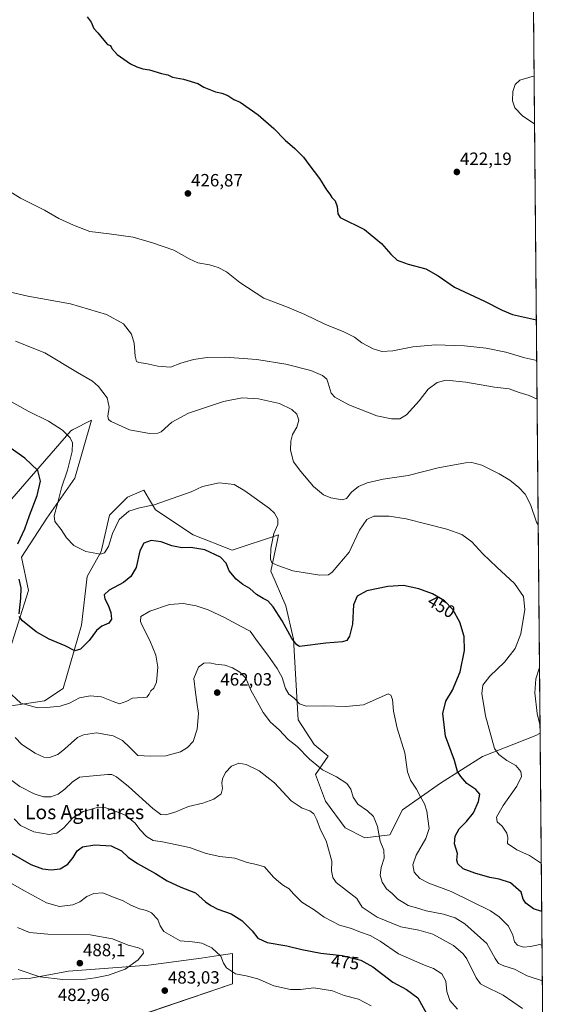
# Model space of a CAD drawing. Units: metres. Extents: x 559859 to 563315, y 4707870 to 4710214.
# Drawn here: x 563008 to 563315, y 4709242 to 4709797 of the extents above; entities that cross this region are included whole.
import ezdxf
from ezdxf.enums import TextEntityAlignment as Align

# ---------------------------------------------------------------- set-up
doc = ezdxf.new("R2010")
doc.units = ezdxf.units.M
doc.header["$MEASUREMENT"] = 0
for name, color, linetype, lineweight in [('Carátula', 7, 'Continuous', 5), ('Comarca CxS', 133, 'Continuous', 0), ('Comunidad Autónoma CxS', 142, 'Continuous', 0), ('Cultivos herbáceos CxS', 92, 'Continuous', 0), ('Curva de nivel maestra', 36, 'Continuous', 30), ('Curva de nivel normal', 36, 'Continuous', 0), ('Matorral', 135, 'Continuous', 0), ('Matorral CxS', 135, 'Continuous', 0), ('Municipio CxS', 142, 'Continuous', 0), ('Provincia CxS', 1, 'Continuous', 0), ('Punto de cota en terreno', 7, 'Continuous', 0), ('Rótulo de curva de nivel directora', 19, 'Continuous', 0), ('Rótulo de punto de cota en terreno', 19, 'Continuous', 0), ('Texto cartográfico', 19, 'Continuous', 0)]:
    doc.layers.add(name, color=color, linetype=linetype, lineweight=lineweight)
doc.styles.add('Arial', font='txt', dxfattribs={"height": 0.2})

# ---------------------------------------------------------------- blocks, each defined once
blk = doc.blocks.new('*U159')
at = {"layer": 'Cultivos herbáceos CxS', "color": 92, "linetype": 'Continuous', "lineweight": 0}
for points in [[(563295.8, 4709967.07, 416.2), (563300.99, 4709395.13, 440.1), (563300.68, 4709394.96, 440.15), (563298.57, 4709393.85, 440.49), (563268.54, 4709382, 446.32), (563244.84, 4709366.99, 452.49), (563223.51, 4709351.98, 456.7), (563216.4, 4709337.76, 458.61), (563202.18, 4709336.18, 461.25), (563191.12, 4709341.71, 462.67), (563180.05, 4709356.72, 462.5), (563174.52, 4709371.73, 460.63), (563181.66, 4709382.11, 458.28), (563173.74, 4709388.82, 457.96), (563164.71, 4709402.72, 456.81), (563162.03, 4709448.05, 449.64), (563157.75, 4709466.84, 447.62), (563149.3, 4709486.46, 445.63), (563152.98, 4709504.09, 444.24), (563153.55, 4709506.84, 444.15), (563127.49, 4709498.29, 448.93), (563105.51, 4709506.93, 448.44), (563084.32, 4709521.06, 445.53), (563079.94, 4709528.45, 443.63), (563079.67, 4709528.92, 443.54), (563079.65, 4709528.94, 443.54), (563077.75, 4709532.15, 442.94), (563068.62, 4709528.12, 442.91), (563058.41, 4709517.92, 443.48), (563053.7, 4709497.51, 444.9), (563045.85, 4709483.38, 446.11), (563042.71, 4709455.9, 448.58), (563032.4, 4709420.23, 452.73), (563021.93, 4709413.39, 453.62), (562985.43, 4709407.9, 457.68)], [(563001.11, 4709438.63, 452.53), (563012.88, 4709475.53, 448.32), (563008.96, 4709494.37, 448.24), (563023.09, 4709516.35, 446.06), (563038.96, 4709538.76, 443.03), (563048.38, 4709571.45, 442.01), (563037.65, 4709566.08, 444.22), (563036.6, 4709565.56, 444.41), (562982.27, 4709503, 457.71)], [(562772.34, 4709236.61, 485.24), (562819.86, 4709245.95, 482.22), (562820.08, 4709245.99, 482.19), (562823.27, 4709246.62, 481.76), (562854.77, 4709242.89, 478.36), (562859.92, 4709264.29, 476.93), (562870.52, 4709266.65, 480.04), (562904.09, 4709256.05, 483.54), (562915.28, 4709252.51, 483.68), (562948.6, 4709253.1, 484.59), (563014.16, 4709257.02, 484.34), (563035.36, 4709260.95, 486.96), (563080.43, 4709264.37, 483.54), (563110.02, 4709268.32, 481.82), (563119.85, 4709269.77, 480.11), (563127.78, 4709270.95, 478.68), (563127.78, 4709253.85, 481.38), (563068.41, 4709233.66, 480.2)]]:
    blk.add_polyline3d(points, dxfattribs=at)
blk = doc.blocks.new('*U161')
at = {"layer": 'Curva de nivel normal', "color": 36, "linetype": 'Continuous', "lineweight": 0}
blk.add_polyline3d([(563302.26, 4709255.51, 460), (563293.7, 4709258.29, 460), (563286.55, 4709262.12, 460), (563280.46, 4709264.02, 460), (563277.51, 4709265.33, 460), (563275.58, 4709268.15, 460), (563270.97, 4709276.54, 460), (563258.63, 4709287.69, 460), (563253.17, 4709291.03, 460), (563246.58, 4709293.14, 460), (563236.86, 4709295.06, 460), (563231.3, 4709296.69, 460), (563226.59, 4709297.94, 460), (563223.56, 4709299.81, 460), (563220.88, 4709301.6, 460), (563217.58, 4709304.79, 460), (563214.37, 4709307.45, 460), (563211.99, 4709311.11, 460), (563210.84, 4709315.11, 460), (563211.37, 4709319.44, 460), (563213.07, 4709324.73, 460), (563213, 4709329.11, 460), (563210.8, 4709334.17, 460), (563209.46, 4709342.57, 460), (563207.08, 4709348.2, 460), (563203.67, 4709351.38, 460), (563198.34, 4709355.06, 460), (563195.68, 4709359.02, 460), (563194.3, 4709363.48, 460), (563192.08, 4709366.66, 460), (563186.26, 4709370.51, 460), (563178.46, 4709374.37, 460), (563175.2, 4709377.04, 460), (563171.11, 4709380.41, 460), (563164.06, 4709387.58, 460), (563159.05, 4709391.63, 460), (563153.98, 4709397, 460), (563149.08, 4709401.41, 460), (563145.06, 4709406.7, 460), (563141.69, 4709413.02, 460), (563138.1, 4709419.42, 460), (563135.19, 4709426.05, 460), (563131.85, 4709429.59, 460), (563127.69, 4709431.92, 460), (563123.46, 4709433.36, 460), (563118.22, 4709434.1, 460), (563114.96, 4709434.7, 460), (563111.52, 4709434.52, 460), (563108.66, 4709432.29, 460), (563105.95, 4709426.01, 460), (563106.85, 4709417.97, 460), (563107.59, 4709412.56, 460), (563108.64, 4709406.15, 460), (563107.79, 4709397.44, 460), (563105.57, 4709390.33, 460), (563102.3, 4709387.1, 460), (563098.38, 4709384.58, 460), (563090.18, 4709382.28, 460), (563081.63, 4709382.24, 460), (563074.32, 4709382.5, 460), (563069.84, 4709387.08, 460), (563065.73, 4709391.06, 460), (563060.57, 4709393.65, 460), (563051.21, 4709395.34, 460), (563043.77, 4709394.26, 460), (563040.36, 4709392.76, 460), (563033.22, 4709386.24, 460), (563029.43, 4709383.12, 460), (563024.75, 4709381.48, 460), (563021.42, 4709381.55, 460), (563016.61, 4709383.81, 460), (563009.04, 4709388.76, 460), (563005.41, 4709392.61, 460)], dxfattribs=at)
blk = doc.blocks.new('*U164')
at = {"layer": 'Curva de nivel normal', "color": 36, "linetype": 'Continuous', "lineweight": 0}
blk.add_polyline3d([(563297.63, 4709765.37, 420), (563296.4, 4709765.18, 420), (563289.52, 4709763.18, 420), (563286.9, 4709760.79, 420), (563285.57, 4709756.79, 420), (563285.45, 4709751.58, 420), (563286.78, 4709747.61, 420), (563291.26, 4709742.98, 420), (563297.88, 4709738.59, 420)], dxfattribs=at)
blk = doc.blocks.new('*U171')
at = {"layer": 'Curva de nivel normal', "color": 36, "linetype": 'Continuous', "lineweight": 0}
blk.add_polyline3d([(563301.66, 4709321.79, 445), (563301.09, 4709322, 445), (563294.92, 4709326.17, 445), (563287.84, 4709329.42, 445), (563282.68, 4709332.93, 445), (563282.74, 4709336.32, 445), (563282.24, 4709338.82, 445), (563279.53, 4709342.65, 445), (563276.79, 4709345.12, 445), (563276.46, 4709347.79, 445), (563280.1, 4709354.41, 445), (563287.76, 4709365.27, 445), (563290.42, 4709370.74, 445), (563290.18, 4709373.48, 445), (563287.24, 4709376.96, 445), (563282.18, 4709379.76, 445), (563277.76, 4709383.01, 445), (563275.21, 4709386.45, 445), (563273.71, 4709391.92, 445), (563270.22, 4709404.98, 445), (563268.22, 4709417.42, 445), (563268.74, 4709422.24, 445), (563272.66, 4709427.27, 445), (563280.87, 4709435.09, 445), (563286.92, 4709442.8, 445), (563290.06, 4709451.12, 445), (563292.38, 4709464.9, 445), (563291.63, 4709472.23, 445), (563286.61, 4709479.56, 445), (563276.58, 4709488.62, 445), (563268.68, 4709496.23, 445), (563262.44, 4709503, 445), (563256.84, 4709507.02, 445), (563248.36, 4709510.18, 445), (563237.29, 4709512.91, 445), (563225.49, 4709516, 445), (563215.88, 4709517.46, 445), (563207.39, 4709517.48, 445), (563203.28, 4709515.58, 445), (563199.3, 4709509.52, 445), (563193.42, 4709497.2, 445), (563183.91, 4709485.96, 445), (563181.86, 4709484.37, 445), (563176.96, 4709484.11, 445), (563161.78, 4709486.64, 445), (563153.19, 4709489.64, 445), (563149.93, 4709491.05, 445), (563149.03, 4709493.25, 445), (563149.32, 4709499.23, 445), (563151.08, 4709507.66, 445), (563153.16, 4709512.74, 445), (563153.34, 4709515.8, 445), (563151.38, 4709519.14, 445), (563148.57, 4709521.77, 445), (563134.58, 4709531.67, 445), (563128.63, 4709535.29, 445), (563120.24, 4709536.16, 445), (563110.82, 4709534.16, 445), (563104.37, 4709531.12, 445), (563083.57, 4709523.88, 445), (563075.33, 4709522.2, 445), (563069.4, 4709520.16, 445), (563063.93, 4709515.58, 445), (563060.17, 4709507.62, 445), (563057.81, 4709500.29, 445), (563055.59, 4709496.85, 445), (563053.46, 4709495.98, 445), (563045.06, 4709497.58, 445), (563038.29, 4709500.84, 445), (563034.26, 4709505.18, 445), (563031.22, 4709509.93, 445), (563027.74, 4709514.45, 445), (563027.3, 4709517.63, 445), (563029.38, 4709525.05, 445), (563031.42, 4709533.47, 445), (563034.84, 4709543.45, 445), (563037.48, 4709553.79, 445), (563037.64, 4709558.79, 445), (563036.3, 4709561.58, 445), (563031.9, 4709565.92, 445), (563024.14, 4709571, 445), (563012.56, 4709576.61, 445), (562996.6, 4709585.52, 445)], dxfattribs=at)
blk = doc.blocks.new('*U173')
at = {"layer": 'Curva de nivel normal', "color": 36, "linetype": 'Continuous', "lineweight": 0}
blk.add_polyline3d([(563299.09, 4709605.14, 430), (563292.33, 4709606.76, 430), (563281.6, 4709609.89, 430), (563270.65, 4709612.07, 430), (563258.44, 4709613.35, 430), (563242.02, 4709613.93, 430), (563229.24, 4709612.82, 430), (563217.93, 4709610.68, 430), (563211.73, 4709610.32, 430), (563206.96, 4709611.7, 430), (563200.58, 4709615.16, 430), (563196.39, 4709618.28, 430), (563190.5, 4709621.35, 430), (563179.64, 4709625.66, 430), (563168.5, 4709631.12, 430), (563158.65, 4709635.23, 430), (563145.36, 4709640.27, 430), (563131.85, 4709649.1, 430), (563124.37, 4709655.07, 430), (563119.62, 4709657.68, 430), (563114.82, 4709659.02, 430), (563108.28, 4709660.19, 430), (563103.23, 4709662.39, 430), (563094.69, 4709667.29, 430), (563082.68, 4709671.46, 430), (563071.83, 4709674.78, 430), (563058.34, 4709676.51, 430), (563047.28, 4709677.81, 430), (563038.16, 4709681.5, 430), (563029.97, 4709685.25, 430), (563021.81, 4709689.85, 430), (563008.32, 4709696.6, 430), (562998.29, 4709702.78, 430)], dxfattribs=at)
blk = doc.blocks.new('*U175')
at = {"layer": 'Curva de nivel normal', "color": 36, "linetype": 'Continuous', "lineweight": 0}
blk.add_polyline3d([(563291.02, 4709239.93, 465), (563280.18, 4709247.42, 465), (563269.4, 4709252.64, 465), (563267.44, 4709253.75, 465), (563264.94, 4709257.18, 465), (563259.6, 4709267.84, 465), (563257.53, 4709270.78, 465), (563252.18, 4709275.43, 465), (563240.57, 4709281.81, 465), (563232.56, 4709284.13, 465), (563222.58, 4709286.03, 465), (563209.15, 4709291.37, 465), (563200.68, 4709297.11, 465), (563197.72, 4709301.91, 465), (563186.18, 4709310.86, 465), (563184.14, 4709313.76, 465), (563183.44, 4709317.52, 465), (563183.57, 4709322.88, 465), (563180.48, 4709334.39, 465), (563177.36, 4709340.61, 465), (563175.3, 4709346.36, 465), (563173.56, 4709349.7, 465), (563171.32, 4709351.37, 465), (563166.86, 4709352.76, 465), (563160.71, 4709356.9, 465), (563151.29, 4709367.19, 465), (563142.65, 4709373.9, 465), (563135.34, 4709377.46, 465), (563131.27, 4709378.13, 465), (563127.17, 4709376.61, 465), (563123.85, 4709372.89, 465), (563122.13, 4709369.39, 465), (563121.69, 4709366.87, 465), (563122.04, 4709363.89, 465), (563121.27, 4709361.01, 465), (563117.28, 4709357.98, 465), (563111.04, 4709355.68, 465), (563102.88, 4709353.74, 465), (563095.71, 4709350.75, 465), (563090.18, 4709349.13, 465), (563087.43, 4709349.24, 465), (563082.78, 4709352.66, 465), (563069.24, 4709365.12, 465), (563062.43, 4709370.59, 465), (563059.78, 4709371.85, 465), (563057.6, 4709371.86, 465), (563047.21, 4709370.94, 465), (563041.54, 4709370.36, 465), (563037.48, 4709367.57, 465), (563033.29, 4709363.49, 465), (563029.45, 4709360.75, 465), (563025.39, 4709359.22, 465), (563021.23, 4709359.14, 465), (563016, 4709360.91, 465), (563007.9, 4709365.15, 465), (563001.28, 4709370.19, 465)], dxfattribs=at)
blk = doc.blocks.new('*U176')
at = {"layer": 'Curva de nivel normal', "color": 36, "linetype": 'Continuous', "lineweight": 0}
blk.add_polyline3d([(563000.8, 4709419.2, 455), (563008.45, 4709412.04, 455), (563017.82, 4709409.4, 455), (563023.24, 4709409.67, 455), (563030.64, 4709410.38, 455), (563035.87, 4709412.05, 455), (563041.54, 4709415.04, 455), (563047.54, 4709416.2, 455), (563053.87, 4709415.54, 455), (563060.54, 4709412.9, 455), (563064.05, 4709411.6, 455), (563068.24, 4709413.11, 455), (563071.38, 4709414.8, 455), (563073.94, 4709414.97, 455), (563077.46, 4709415.3, 455), (563079.5, 4709415.47, 455), (563080.77, 4709417.11, 455), (563081.64, 4709418.98, 455), (563083.39, 4709420.45, 455), (563084.83, 4709423.86, 455), (563085.63, 4709432.24, 455), (563084.55, 4709439.07, 455), (563081.07, 4709447.36, 455), (563076.6, 4709456.12, 455), (563075.91, 4709458.15, 455), (563076.18, 4709460.84, 455), (563081.2, 4709463.87, 455), (563092.21, 4709467.61, 455), (563099.87, 4709468.15, 455), (563107.18, 4709466.83, 455), (563114, 4709464.55, 455), (563123.13, 4709460.37, 455), (563132.26, 4709455.5, 455), (563137.62, 4709452.53, 455), (563141.84, 4709446.72, 455), (563147.66, 4709439.03, 455), (563152.92, 4709431.52, 455), (563155.6, 4709426.44, 455), (563157.63, 4709420.27, 455), (563159.48, 4709417.16, 455), (563162.48, 4709414.78, 455), (563165.36, 4709411.6, 455), (563169.2, 4709410.37, 455), (563179.67, 4709410.6, 455), (563191.51, 4709410.14, 455), (563201.54, 4709411.02, 455), (563215.3, 4709417.38, 455), (563216.96, 4709416.58, 455), (563217.8, 4709414.16, 455), (563218.38, 4709407.57, 455), (563220.36, 4709397.94, 455), (563224.8, 4709384.04, 455), (563226.35, 4709373.27, 455), (563227.98, 4709368.56, 455), (563231.38, 4709363.63, 455), (563233.65, 4709359.23, 455), (563235.76, 4709355.35, 455), (563237.2, 4709351.18, 455), (563237.69, 4709346.79, 455), (563238.4, 4709341.45, 455), (563236.62, 4709335.79, 455), (563231.06, 4709326.39, 455), (563229.29, 4709320.82, 455), (563229.96, 4709316.86, 455), (563233.23, 4709313.13, 455), (563238.24, 4709310.48, 455), (563250.9, 4709305.8, 455), (563273.01, 4709294.91, 455), (563277.95, 4709291.53, 455), (563283.06, 4709286.3, 455), (563285.54, 4709281.31, 455), (563286.49, 4709277.54, 455), (563288.28, 4709275.59, 455), (563291.51, 4709274.56, 455), (563295.49, 4709274.82, 455), (563300.78, 4709275.96, 455), (563302.08, 4709275.43, 455)], dxfattribs=at)
blk = doc.blocks.new('*U179')
at = {"layer": 'Curva de nivel normal', "color": 36, "linetype": 'Continuous', "lineweight": 0}
for points in [[(563005.59, 4709616.06, 440), (563021.96, 4709609.52, 440), (563040.48, 4709598.42, 440), (563048.78, 4709593.57, 440), (563052.29, 4709590.5, 440), (563057.07, 4709584.18, 440), (563058.35, 4709578.87, 440), (563057.42, 4709573.88, 440), (563057.96, 4709571.92, 440), (563059.47, 4709570.82, 440), (563069.68, 4709566.01, 440), (563080.9, 4709563.95, 440), (563085.7, 4709564.18, 440), (563087.63, 4709565.06, 440), (563093.54, 4709570.43, 440), (563102.93, 4709575.54, 440), (563122.64, 4709582.15, 440), (563133.07, 4709584.12, 440), (563142.41, 4709583.51, 440), (563154.24, 4709580.85, 440), (563161.09, 4709577.57, 440), (563163.86, 4709574.92, 440), (563165.05, 4709571.6, 440), (563163.92, 4709567.64, 440), (563161.56, 4709563.38, 440), (563160.5, 4709559.71, 440), (563160.43, 4709554.63, 440), (563162.08, 4709548, 440), (563166.28, 4709542.53, 440), (563173.36, 4709534.18, 440), (563178.91, 4709529.44, 440), (563183.14, 4709527.72, 440), (563189.44, 4709526.61, 440), (563191.89, 4709527.33, 440), (563194.67, 4709530.9, 440), (563198.66, 4709534.09, 440), (563203.47, 4709536.26, 440), (563212.49, 4709538.23, 440), (563226.61, 4709540.38, 440), (563243.51, 4709544.69, 440), (563258.99, 4709547.55, 440), (563262.45, 4709547.59, 440), (563268.18, 4709546.1, 440), (563277.96, 4709541.34, 440), (563283.82, 4709537.66, 440), (563289.03, 4709533.5, 440), (563292.48, 4709529.78, 440), (563295.46, 4709523.95, 440), (563299, 4709513.99, 440), (563299.93, 4709512.55, 440)], [(563300.66, 4709432.05, 440), (563298.53, 4709425.66, 440), (563298.07, 4709417.79, 440), (563299.27, 4709406.16, 440), (563300.96, 4709399.29, 440)]]:
    blk.add_polyline3d(points, dxfattribs=at)
blk = doc.blocks.new('*U181')
at = {"layer": 'Curva de nivel normal', "color": 36, "linetype": 'Continuous', "lineweight": 0}
blk.add_polyline3d([(563254.45, 4709239.47, 470), (563250.03, 4709244.48, 470), (563248.4, 4709249.49, 470), (563247.81, 4709255.26, 470), (563245.6, 4709259.5, 470), (563240.94, 4709262.38, 470), (563235.78, 4709264.43, 470), (563221.22, 4709270.8, 470), (563210.94, 4709277.89, 470), (563205.22, 4709281.06, 470), (563199.87, 4709282.91, 470), (563194.81, 4709285.01, 470), (563187.96, 4709286.92, 470), (563179.29, 4709291.45, 470), (563173.65, 4709295.52, 470), (563166.73, 4709299.94, 470), (563162.07, 4709304.51, 470), (563159.64, 4709307.42, 470), (563156.35, 4709309.24, 470), (563153.76, 4709311.24, 470), (563150.73, 4709313.97, 470), (563145.8, 4709319.71, 470), (563141.2, 4709321.12, 470), (563135.96, 4709322.21, 470), (563129.1, 4709324.68, 470), (563120.52, 4709325.69, 470), (563112.95, 4709327.22, 470), (563103.47, 4709330.72, 470), (563088.31, 4709333.89, 470), (563083.09, 4709334.55, 470), (563079.32, 4709336.82, 470), (563075.62, 4709340.81, 470), (563072.86, 4709344.42, 470), (563067.48, 4709348.87, 470), (563060.68, 4709351.44, 470), (563056.33, 4709352.97, 470), (563052.34, 4709353.43, 470), (563043.65, 4709351.05, 470), (563037.76, 4709347.45, 470), (563032.7, 4709341.81, 470), (563028.84, 4709338.69, 470), (563024.4, 4709338.01, 470), (563015.83, 4709339.55, 470), (563008.41, 4709343.16, 470), (563004.73, 4709346.77, 470)], dxfattribs=at)
blk = doc.blocks.new('*U183')
at = {"layer": 'Curva de nivel normal', "color": 36, "linetype": 'Continuous', "lineweight": 0}
blk.add_polyline3d([(563299.28, 4709583.41, 435), (563294.82, 4709585.38, 435), (563289.07, 4709587.22, 435), (563283.5, 4709589.12, 435), (563275.21, 4709590.23, 435), (563259.07, 4709593.05, 435), (563248.01, 4709594.03, 435), (563243.07, 4709592.82, 435), (563237.9, 4709588.95, 435), (563232.81, 4709582.49, 435), (563225.71, 4709574.61, 435), (563221.98, 4709572.26, 435), (563217.33, 4709572.34, 435), (563209.09, 4709574.06, 435), (563193.18, 4709580.14, 435), (563185.43, 4709584.58, 435), (563183.22, 4709586.74, 435), (563181.53, 4709592.38, 435), (563180.79, 4709594.71, 435), (563178.4, 4709596.67, 435), (563171.81, 4709599.49, 435), (563157.81, 4709603.08, 435), (563141.44, 4709605.7, 435), (563123.67, 4709606.96, 435), (563113.54, 4709606.95, 435), (563105.68, 4709605.77, 435), (563098.7, 4709603.74, 435), (563092.76, 4709601.46, 435), (563085.6, 4709602, 435), (563078.86, 4709603.56, 435), (563074.93, 4709604.06, 435), (563073.58, 4709604.69, 435), (563072.88, 4709607.68, 435), (563072.27, 4709614.9, 435), (563070.86, 4709619.98, 435), (563066.25, 4709625.88, 435), (563056.85, 4709631.14, 435), (563036.49, 4709637.04, 435), (563012.41, 4709641.52, 435), (562997.75, 4709644.78, 435)], dxfattribs=at)
blk = doc.blocks.new('*U185')
at = {"layer": 'Curva de nivel maestra', "color": 36, "linetype": 'Continuous', "lineweight": 30}
for points in [[(563301.91, 4709294.61, 450), (563297.32, 4709296.01, 450), (563292.92, 4709299.3, 450), (563291.43, 4709301.56, 450), (563290.27, 4709305.56, 450), (563284.21, 4709310.78, 450), (563277.98, 4709312.89, 450), (563272.55, 4709313.68, 450), (563264.12, 4709316.15, 450), (563257.63, 4709318.74, 450), (563254.64, 4709321.51, 450), (563254.09, 4709323.51, 450), (563254.44, 4709327.21, 450), (563252.75, 4709332.73, 450), (563253.04, 4709337.12, 450), (563255.46, 4709341.12, 450), (563259.52, 4709345.25, 450), (563263.41, 4709350.29, 450), (563266.3, 4709356.58, 450), (563267.06, 4709360.8, 450), (563264.8, 4709363.45, 450), (563259.71, 4709366.84, 450), (563256.4, 4709370.71, 450), (563254.41, 4709373.55, 450), (563252.81, 4709379.65, 450), (563247.6, 4709393.52, 450), (563246.2, 4709406.13, 450), (563247.86, 4709413.08, 450), (563251.67, 4709419.42, 450), (563256.02, 4709429.7, 450), (563258.42, 4709441.79, 450), (563258.12, 4709449.56, 450), (563255.83, 4709457.6, 450), (563251.84, 4709464.85, 450), (563247.06, 4709469.71, 450), (563240.34, 4709473.69, 450), (563232.67, 4709476.52, 450), (563223.96, 4709478.29, 450), (563215.23, 4709477.76, 450), (563203.38, 4709475.26, 450), (563197.87, 4709472.43, 450), (563195.88, 4709467.36, 450), (563195.23, 4709456.47, 450), (563193.64, 4709449.87, 450), (563192.18, 4709447.38, 450), (563189.61, 4709446.63, 450), (563180.36, 4709445.81, 450), (563165.54, 4709443.89, 450), (563163.86, 4709444.86, 450), (563161.2, 4709448.51, 450), (563155.66, 4709458.45, 450), (563150.69, 4709466.28, 450), (563147.6, 4709469.7, 450), (563144.94, 4709471.05, 450), (563141.3, 4709473.37, 450), (563137.39, 4709476.6, 450), (563133.58, 4709478.86, 450), (563129.77, 4709481.94, 450), (563125.9, 4709486.69, 450), (563124.15, 4709490.89, 450), (563120.92, 4709494.38, 450), (563112.09, 4709498.47, 450), (563104.22, 4709499.69, 450), (563099.21, 4709499.58, 450), (563093.54, 4709500.77, 450), (563087.54, 4709503.01, 450), (563081.87, 4709503.8, 450), (563077.87, 4709502.15, 450), (563075.54, 4709497.89, 450), (563073.38, 4709488.52, 450), (563070.55, 4709483.35, 450), (563066.26, 4709480.03, 450), (563058.32, 4709475.68, 450), (563055.41, 4709473.1, 450), (563055.78, 4709470.78, 450), (563057.71, 4709467.29, 450), (563059.17, 4709463.06, 450), (563059.48, 4709459.42, 450), (563058.09, 4709457.17, 450), (563054.09, 4709455.46, 450), (563051.14, 4709453.03, 450), (563046.95, 4709447.35, 450), (563042.1, 4709442.46, 450), (563038.84, 4709441.52, 450), (563033.48, 4709444.27, 450), (563024.41, 4709448.16, 450), (563017.1, 4709452.23, 450), (563009.44, 4709458.36, 450), (563007.59, 4709460.8, 450)], [(563007.55, 4709462.46, 450), (563008.48, 4709471.18, 450), (563008.65, 4709476.98, 450), (563007.66, 4709482.01, 450)], [(563006.88, 4709501.79, 450), (563010.72, 4709510.32, 450), (563013.46, 4709517.74, 450), (563017.78, 4709529.03, 450), (563019.5, 4709537.16, 450), (563018.01, 4709543.25, 450), (563010.77, 4709550.05, 450), (562999.38, 4709558.11, 450)]]:
    blk.add_polyline3d(points, dxfattribs=at)
blk = doc.blocks.new('*U187')
at = {"layer": 'Curva de nivel maestra', "color": 36, "linetype": 'Continuous', "lineweight": 30}
blk.add_polyline3d([(563003.13, 4709327.52, 475), (563014.09, 4709321.1, 475), (563020.75, 4709318.6, 475), (563025.63, 4709318.02, 475), (563030.64, 4709318.73, 475), (563034.96, 4709321.32, 475), (563038.04, 4709325.12, 475), (563040.21, 4709328.79, 475), (563043.3, 4709331, 475), (563050.19, 4709332.1, 475), (563059.44, 4709331.56, 475), (563065.14, 4709328.82, 475), (563068.98, 4709325.29, 475), (563074.3, 4709321.64, 475), (563084.4, 4709315.98, 475), (563090.9, 4709311.81, 475), (563098.67, 4709308.38, 475), (563106.94, 4709305.16, 475), (563112.46, 4709300.09, 475), (563115.59, 4709297.98, 475), (563119.5, 4709295.92, 475), (563126.96, 4709293.2, 475), (563132.98, 4709289.54, 475), (563138.76, 4709283.67, 475), (563142.02, 4709279.59, 475), (563147.24, 4709277.14, 475), (563158.37, 4709275.21, 475), (563166.79, 4709273.09, 475), (563177.41, 4709271.1, 475), (563189.45, 4709269.8, 475), (563199.96, 4709267.16, 475), (563206.74, 4709263.39, 475), (563218.03, 4709254.7, 475), (563225.75, 4709250.65, 475), (563232.09, 4709245.99, 475), (563239.08, 4709233.34, 475)], dxfattribs=at)
blk = doc.blocks.new('*U190')
at = {"layer": 'Curva de nivel maestra', "color": 36, "linetype": 'Continuous', "lineweight": 30}
blk.add_polyline3d([(563045.95, 4709798.93, 425), (563048.13, 4709795.84, 425), (563049.69, 4709792.34, 425), (563051.92, 4709789.86, 425), (563055.31, 4709785.78, 425), (563057.28, 4709783.2, 425), (563059.08, 4709782.71, 425), (563059.69, 4709781, 425), (563062.83, 4709777.62, 425), (563070.21, 4709772.33, 425), (563073.87, 4709770.79, 425), (563077.27, 4709769.52, 425), (563081.02, 4709768.94, 425), (563087.81, 4709766.93, 425), (563091.37, 4709766.11, 425), (563094, 4709764.94, 425), (563100.16, 4709763.67, 425), (563108.21, 4709761.23, 425), (563111.48, 4709759.24, 425), (563118.17, 4709756.6, 425), (563121.63, 4709755.93, 425), (563125.04, 4709754.46, 425), (563128.54, 4709752.35, 425), (563132.03, 4709750.86, 425), (563142.18, 4709743.71, 425), (563151.08, 4709735.9, 425), (563157.39, 4709729.42, 425), (563162.88, 4709724.76, 425), (563167.72, 4709719.76, 425), (563170.62, 4709715.7, 425), (563176.76, 4709707.68, 425), (563180.71, 4709701.44, 425), (563182.48, 4709699.01, 425), (563183.66, 4709697.06, 425), (563185.57, 4709695.15, 425), (563186.59, 4709691.94, 425), (563186.98, 4709687.81, 425), (563188.44, 4709685.77, 425), (563202.08, 4709679.08, 425), (563211.62, 4709671.06, 425), (563216.84, 4709665.08, 425), (563220.47, 4709661.76, 425), (563226.64, 4709659.4, 425), (563236.61, 4709656.9, 425), (563243.6, 4709652.85, 425), (563252.69, 4709646.6, 425), (563269.64, 4709638.55, 425), (563279.61, 4709633.58, 425), (563285.39, 4709631.04, 425), (563298.88, 4709628.05, 425)], dxfattribs=at)
blk = doc.blocks.new('5PATER')
at = {"layer": 'Carátula', "linetype": 'Continuous', "lineweight": 5}
h = blk.add_hatch(color=250, dxfattribs=at)
edge = h.paths.add_edge_path()
edge.add_ellipse((0, 0.01), major_axis=(-1.33, -1.34), ratio=0.999422, start_angle=0, end_angle=360)

msp = doc.modelspace()

# ---------------------------------------------------------------- linework, layer by layer
at = {"layer": 'Comarca CxS', "color": 133, "linetype": 'Continuous', "lineweight": 0}
msp.add_polyline3d([(563314.57, 4707900.43, 407.93), (559892.02, 4707870.37, 414.56), (559872.16, 4710183.62, 438.72), (563293.56, 4710213.69, 412.53), (563314.57, 4707900.43, 407.93)], close=True, dxfattribs=at)
msp.add_polyline3d([(563314.57, 4707900.43, 407.93), (559892.02, 4707870.37, 414.56), (559872.16, 4710183.62, 438.72), (563293.56, 4710213.69, 412.53), (563314.57, 4707900.43, 407.93)], close=True, dxfattribs=at)
at = {"layer": 'Comunidad Autónoma CxS', "color": 142, "linetype": 'Continuous', "lineweight": 0}
msp.add_polyline3d([(560327.06, 4707874.19, 460.52), (559892.02, 4707870.37, 414.56), (559872.16, 4710183.62, 438.72), (560666.83, 4710190.6, 478.78), (561615.06, 4710198.94, 484.97), (563293.56, 4710213.69, 412.53), (563314.57, 4707900.43, 407.93), (562734.1, 4707895.33, 420.33), (560327.06, 4707874.19, 460.52)], close=True, dxfattribs=at)
msp.add_polyline3d([(560327.06, 4707874.19, 460.52), (559892.02, 4707870.37, 414.56), (559872.16, 4710183.62, 438.72), (560666.83, 4710190.6, 478.78), (561615.06, 4710198.94, 484.97), (563293.56, 4710213.69, 412.53), (563314.57, 4707900.43, 407.93), (562734.1, 4707895.33, 420.33), (560327.06, 4707874.19, 460.52)], close=True, dxfattribs=at)
at = {"layer": 'Cultivos herbáceos CxS', "color": 92, "linetype": 'Continuous', "lineweight": 0}
for points in [[(563295.8, 4709967.07, 416.2), (563297.24, 4709808.4, 420.94), (563297.25, 4709806.89, 420.91), (563297.27, 4709805.38, 420.89), (563300.99, 4709395.13, 440.1)], [(562982.27, 4709503, 457.71), (563036.6, 4709565.56, 444.41), (563037.65, 4709566.08, 444.22), (563048.38, 4709571.45, 442.01), (563038.96, 4709538.76, 443.03), (563023.09, 4709516.35, 446.06), (563008.96, 4709494.37, 448.24), (563012.88, 4709475.53, 448.32), (563001.11, 4709438.64, 452.53)], [(562985.43, 4709407.9, 457.68), (563021.93, 4709413.39, 453.62), (563032.4, 4709420.23, 452.73), (563042.71, 4709455.9, 448.58), (563045.85, 4709483.38, 446.11), (563053.7, 4709497.51, 444.9), (563058.41, 4709517.92, 443.48), (563068.62, 4709528.12, 442.91), (563077.75, 4709532.15, 442.94), (563079.65, 4709528.94, 443.54), (563079.67, 4709528.92, 443.54), (563079.94, 4709528.45, 443.63), (563084.32, 4709521.06, 445.53), (563105.51, 4709506.93, 448.44), (563127.49, 4709498.29, 448.93), (563153.55, 4709506.84, 444.16), (563152.98, 4709504.09, 444.24), (563149.3, 4709486.46, 445.63), (563157.75, 4709466.84, 447.62), (563162.03, 4709448.05, 449.64), (563164.71, 4709402.72, 456.81), (563173.74, 4709388.82, 457.96), (563181.65, 4709382.11, 458.28), (563174.52, 4709371.73, 460.63), (563180.05, 4709356.72, 462.5), (563191.12, 4709341.71, 462.67), (563202.18, 4709336.18, 461.25), (563216.4, 4709337.76, 458.61), (563223.51, 4709351.98, 456.7), (563244.84, 4709366.99, 452.49), (563268.54, 4709382, 446.32), (563298.57, 4709393.85, 440.49), (563300.68, 4709394.96, 440.15), (563300.99, 4709395.13, 440.1)], [(563080.9, 4709237.91, 482.95), (563127.78, 4709253.85, 481.38), (563127.78, 4709270.95, 478.68), (563119.85, 4709269.77, 480.11), (563110.02, 4709268.32, 481.82), (563080.43, 4709264.37, 483.54), (563035.36, 4709260.95, 486.96), (563014.16, 4709257.02, 484.34), (562948.6, 4709253.1, 484.59), (562915.28, 4709252.51, 483.68), (562904.09, 4709256.05, 483.54), (562870.52, 4709266.65, 480.04), (562859.92, 4709264.29, 476.93), (562857.65, 4709254.88, 477.11), (562857.17, 4709252.85, 477.3), (562856.6, 4709250.48, 477.52), (562854.77, 4709242.89, 478.36), (562823.27, 4709246.62, 481.76), (562820.08, 4709245.99, 482.19), (562819.86, 4709245.95, 482.22), (562772.34, 4709236.61, 485.24)]]:
    msp.add_polyline3d(points, dxfattribs=at)
at = {"layer": 'Curva de nivel normal', "color": 36, "linetype": 'Continuous', "lineweight": 0}
for points in [[(563002.41, 4709310.98, 480), (563010.59, 4709306.16, 480), (563023, 4709299.56, 480), (563030.31, 4709297.48, 480), (563037.75, 4709298.42, 480), (563041.79, 4709300.13, 480), (563045.66, 4709302.97, 480), (563049.7, 4709304.8, 480), (563054.73, 4709305.09, 480), (563061.02, 4709302.57, 480), (563065.74, 4709300.81, 480), (563070.49, 4709298.16, 480), (563075.4, 4709296.04, 480), (563079.37, 4709295.25, 480), (563082.04, 4709293.8, 480), (563085.61, 4709290.06, 480), (563087.05, 4709286.45, 480), (563089.11, 4709283.33, 480), (563098.21, 4709278.03, 480), (563105.16, 4709277.59, 480), (563110.44, 4709276.8, 480), (563112.54, 4709275.77, 480), (563116.1, 4709274.2, 480), (563121.23, 4709269.44, 480), (563122.68, 4709265.46, 480), (563124.34, 4709262.8, 480), (563129.4, 4709259.54, 480), (563135.5, 4709258.31, 480), (563142.06, 4709256.56, 480), (563150.95, 4709252.73, 480), (563160.39, 4709250.62, 480), (563166.05, 4709250.65, 480), (563173.57, 4709251.5, 480), (563184.06, 4709249.92, 480), (563190.6, 4709247.33, 480), (563198.59, 4709245.16, 480), (563205.81, 4709241.52, 480)], [(563006.92, 4709261.85, 485), (563019.29, 4709257.82, 485), (563032.08, 4709256.34, 485), (563044.7, 4709256.46, 485), (563050.41, 4709257.28, 485), (563057.87, 4709258.68, 485), (563067.21, 4709262.17, 485), (563074.62, 4709267.44, 485), (563077.51, 4709271.2, 485), (563077.28, 4709273.01, 485), (563074.87, 4709274.06, 485), (563068.95, 4709275.68, 485), (563060.18, 4709279.19, 485), (563047.62, 4709281.37, 485), (563023.8, 4709281.88, 485), (563013.39, 4709282.73, 485), (563006.69, 4709285.59, 485)]]:
    msp.add_polyline3d(points, dxfattribs=at)
at = {"layer": 'Matorral', "color": 135, "linetype": 'Continuous', "lineweight": 0}
for points in [[(562982.27, 4709503, 457.71), (563036.6, 4709565.56, 444.41), (563037.65, 4709566.08, 444.22), (563048.38, 4709571.45, 442.01), (563038.96, 4709538.76, 443.03), (563023.09, 4709516.35, 446.06), (563008.96, 4709494.37, 448.24), (563012.88, 4709475.53, 448.32), (563001.11, 4709438.64, 452.53)], [(562985.43, 4709407.9, 457.68), (563021.93, 4709413.39, 453.62), (563032.4, 4709420.23, 452.73), (563042.71, 4709455.9, 448.58), (563045.85, 4709483.38, 446.11), (563053.7, 4709497.51, 444.9), (563058.41, 4709517.92, 443.48), (563068.62, 4709528.12, 442.91), (563077.75, 4709532.15, 442.94), (563079.65, 4709528.94, 443.54), (563079.67, 4709528.92, 443.54), (563079.94, 4709528.45, 443.63), (563084.32, 4709521.06, 445.53), (563105.51, 4709506.93, 448.44), (563127.49, 4709498.29, 448.93), (563153.55, 4709506.84, 444.16), (563152.98, 4709504.09, 444.24), (563149.3, 4709486.46, 445.63), (563157.75, 4709466.84, 447.62), (563162.03, 4709448.05, 449.64), (563164.71, 4709402.72, 456.81), (563173.74, 4709388.82, 457.96), (563181.65, 4709382.11, 458.28), (563174.52, 4709371.73, 460.63), (563180.05, 4709356.72, 462.5), (563191.12, 4709341.71, 462.67), (563202.18, 4709336.18, 461.25), (563216.4, 4709337.76, 458.61), (563223.51, 4709351.98, 456.7), (563244.84, 4709366.99, 452.49), (563268.54, 4709382, 446.32), (563298.57, 4709393.85, 440.49), (563300.68, 4709394.96, 440.15), (563300.99, 4709395.13, 440.1)], [(563300.99, 4709395.13, 440.1), (563304.63, 4708995.1, 466.09)], [(563080.9, 4709237.91, 482.95), (563127.78, 4709253.85, 481.38), (563127.78, 4709270.95, 478.68), (563119.85, 4709269.77, 480.11), (563110.02, 4709268.32, 481.82), (563080.43, 4709264.37, 483.54), (563035.36, 4709260.95, 486.96), (563014.16, 4709257.02, 484.34), (562948.6, 4709253.1, 484.59), (562915.28, 4709252.51, 483.68), (562904.09, 4709256.05, 483.54), (562870.52, 4709266.65, 480.04), (562859.92, 4709264.29, 476.93), (562857.65, 4709254.88, 477.11), (562857.17, 4709252.85, 477.3), (562856.6, 4709250.48, 477.52), (562854.77, 4709242.89, 478.36), (562823.27, 4709246.62, 481.76), (562820.08, 4709245.99, 482.19), (562819.86, 4709245.95, 482.22), (562772.34, 4709236.61, 485.24)]]:
    msp.add_polyline3d(points, dxfattribs=at)
at = {"layer": 'Matorral CxS', "color": 135, "linetype": 'Continuous', "lineweight": 0}
for points in [[(562982.27, 4709503, 457.71), (563036.6, 4709565.56, 444.41), (563037.65, 4709566.08, 444.22), (563048.38, 4709571.45, 442.01), (563038.96, 4709538.76, 443.03), (563023.09, 4709516.35, 446.06), (563008.96, 4709494.37, 448.24), (563012.88, 4709475.53, 448.32), (563001.11, 4709438.63, 452.53)], [(562985.43, 4709407.9, 457.68), (563021.93, 4709413.39, 453.62), (563032.4, 4709420.23, 452.73), (563042.71, 4709455.9, 448.58), (563045.85, 4709483.38, 446.11), (563053.7, 4709497.51, 444.9), (563058.41, 4709517.92, 443.48), (563068.62, 4709528.12, 442.91), (563077.75, 4709532.15, 442.94), (563079.65, 4709528.94, 443.54), (563079.67, 4709528.92, 443.54), (563079.94, 4709528.45, 443.63), (563084.32, 4709521.06, 445.53), (563105.51, 4709506.93, 448.44), (563127.49, 4709498.29, 448.93), (563153.55, 4709506.84, 444.15), (563152.98, 4709504.09, 444.24), (563149.3, 4709486.46, 445.63), (563157.75, 4709466.84, 447.62), (563162.03, 4709448.05, 449.64), (563164.71, 4709402.72, 456.81), (563173.74, 4709388.82, 457.96), (563181.65, 4709382.11, 458.28), (563174.52, 4709371.73, 460.63), (563180.05, 4709356.72, 462.5), (563191.12, 4709341.71, 462.67), (563202.18, 4709336.18, 461.25), (563216.4, 4709337.76, 458.61), (563223.51, 4709351.98, 456.7), (563244.84, 4709366.99, 452.49), (563268.54, 4709382, 446.32), (563298.57, 4709393.85, 440.49), (563300.68, 4709394.96, 440.15), (563300.99, 4709395.13, 440.1), (563300.99, 4709395.13, 440.1), (563304.63, 4708995.1, 466.09)], [(563068.41, 4709233.66, 480.2), (563127.78, 4709253.85, 481.38), (563127.78, 4709270.95, 478.68), (563119.85, 4709269.77, 480.11), (563110.02, 4709268.32, 481.82), (563080.43, 4709264.37, 483.54), (563035.36, 4709260.95, 486.96), (563014.16, 4709257.02, 484.34), (562948.6, 4709253.1, 484.59), (562915.28, 4709252.51, 483.68), (562904.09, 4709256.05, 483.54), (562870.52, 4709266.65, 480.04), (562859.92, 4709264.29, 476.93), (562854.77, 4709242.89, 478.36), (562823.27, 4709246.62, 481.76), (562820.08, 4709245.99, 482.19), (562819.86, 4709245.95, 482.22), (562772.34, 4709236.61, 485.24)]]:
    msp.add_polyline3d(points, dxfattribs=at)
at = {"layer": 'Municipio CxS', "color": 142, "linetype": 'Continuous', "lineweight": 0}
msp.add_polyline3d([(561615.06, 4710198.94, 484.97), (563293.56, 4710213.69, 412.53), (563314.57, 4707900.43, 407.93)], dxfattribs=at)
msp.add_polyline3d([(561615.06, 4710198.94, 484.97), (563293.56, 4710213.69, 412.53), (563314.57, 4707900.43, 407.93)], dxfattribs=at)
at = {"layer": 'Provincia CxS', "color": 1, "linetype": 'Continuous', "lineweight": 0}
msp.add_polyline3d([(560327.06, 4707874.19, 460.52), (559892.02, 4707870.37, 414.56), (559872.16, 4710183.62, 438.72), (560666.83, 4710190.6, 478.78), (561615.06, 4710198.94, 484.97), (563293.56, 4710213.69, 412.53), (563314.57, 4707900.43, 407.93), (562734.1, 4707895.33, 420.33), (560327.06, 4707874.19, 460.52)], close=True, dxfattribs=at)
msp.add_polyline3d([(560327.06, 4707874.19, 460.52), (559892.02, 4707870.37, 414.56), (559872.16, 4710183.62, 438.72), (560666.83, 4710190.6, 478.78), (561615.06, 4710198.94, 484.97), (563293.56, 4710213.69, 412.53), (563314.57, 4707900.43, 407.93), (562734.1, 4707895.33, 420.33), (560327.06, 4707874.19, 460.52)], close=True, dxfattribs=at)

# ---------------------------------------------------------------- block references
at = {"layer": 'Cultivos herbáceos CxS', "color": 92, "linetype": 'Continuous', "lineweight": 0}
msp.add_blockref('*U159', (0, 0), dxfattribs=at)
at = {"layer": 'Curva de nivel maestra', "color": 36, "linetype": 'Continuous', "lineweight": 30}
for name in ['*U190', '*U187', '*U185']:
    msp.add_blockref(name, (0, 0), dxfattribs=at)
at = {"layer": 'Curva de nivel normal', "color": 36, "linetype": 'Continuous', "lineweight": 0}
for name in ['*U164', '*U179', '*U183', '*U173', '*U171', '*U176', '*U161', '*U175', '*U181']:
    msp.add_blockref(name, (0, 0), dxfattribs=at)
at = {"layer": 'Punto de cota en terreno', "linetype": 'Continuous', "lineweight": 0}
for p in [(563254.06, 4709711.44, 422.19), (563102.62, 4709699.34, 426.87), (563119.1, 4709417.98, 462.03), (563041.75, 4709265.46, 488.1), (563089.59, 4709250, 483.03)]:
    msp.add_blockref('5PATER', p, dxfattribs=at)

# ---------------------------------------------------------------- texts
at = {"layer": 'Rótulo de curva de nivel directora', "color": 19, "linetype": 'Continuous', "lineweight": 0, "style": 'Arial'}
for s, rotation, p in [('450', -30.6367, (563245.42, 4709466.59)), ('475', -6.1624, (563191.18, 4709266.07))]:
    msp.add_text(s, height=7, rotation=rotation, dxfattribs=at).set_placement(p, align=Align.MIDDLE_CENTER)
at = {"layer": 'Rótulo de punto de cota en terreno', "color": 19, "linetype": 'Continuous', "lineweight": 0, "style": 'Arial'}
for s, p in [('422,19', (563255.82, 4709713.2)), ('426,87', (563104.38, 4709701.1)), ('462,03', (563120.86, 4709419.74)), ('488,1', (563043.51, 4709267.22)), ('483,03', (563091.35, 4709251.76)), ('482,96', (563029.37, 4709241.94))]:
    msp.add_text(s, height=7, dxfattribs=at).set_placement(p, align=Align.BOTTOM_LEFT)
at = {"layer": 'Texto cartográfico', "color": 19, "linetype": 'Continuous', "lineweight": 0, "style": 'Arial'}
msp.add_text('Los Aguilares', height=8, dxfattribs=at).set_placement((563044.4, 4709350.63), align=Align.MIDDLE_CENTER)

doc.saveas('drawing.dxf')
